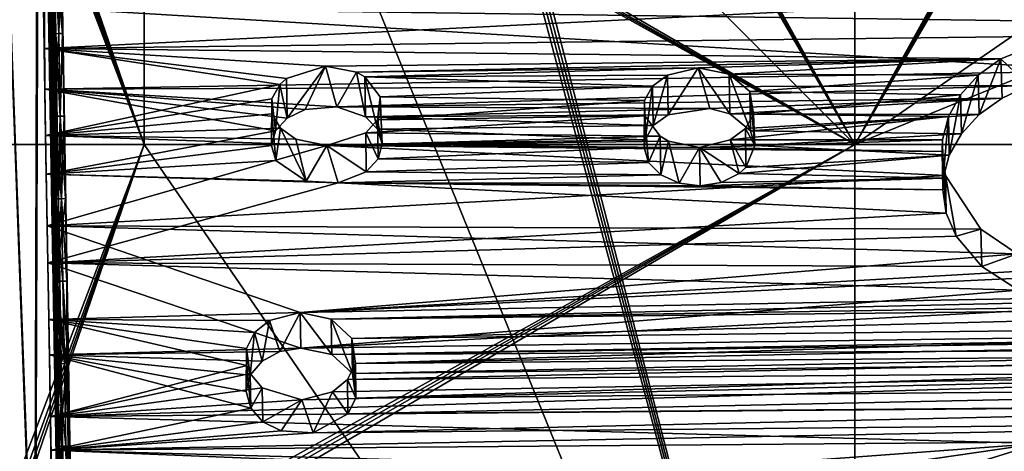
# Model space of a CAD drawing. Units: inches. Extents: x -74 to 81, y -64 to 114.
# Drawn here: x -11 to 0, y -14 to -10 of the extents above; entities that cross this region are included whole.
import ezdxf

# ---------------------------------------------------------------- set-up
doc = ezdxf.new("R2010")
doc.units = ezdxf.units.IN
doc.header["$MEASUREMENT"] = 0
doc.layers.get('0').update_dxf_attribs({"true_color": 0x5890e1})

msp = doc.modelspace()

# ---------------------------------------------------------------- linework, layer by layer
for points in [[(-2.075, -10.834, 35.219), (-7.412, -1.219, 35.219), (-2.075, -0.008, 35.219)], [(-2.075, -0.086, 35.613), (-7.412, -1.219, 35.613), (-2.075, -21.858, 35.613)], [(-2.075, -0.008, 35.219), (3.26, -1.189, 35.219), (-2.075, -10.834, 35.219)], [(-2.075, -21.858, 35.613), (3.26, -1.189, 35.613), (-2.075, -0.086, 35.613)], [(-7.451, -1.303, 35.219), (-7.412, -1.219, 35.219), (-2.075, -10.834, 35.219)], [(-7.412, -1.219, 35.613), (-7.451, -1.303, 35.613), (-2.075, -21.858, 35.613)], [(-2.075, -10.834, 35.219), (3.26, -1.189, 35.219), (3.283, -1.277, 35.219)], [(-2.075, -21.858, 35.613), (3.283, -1.277, 35.613), (3.26, -1.189, 35.613)], [(-2.075, -21.858, 35.613), (-7.556, -1.363, 35.613), (-9.654, -3.256, 35.613)], [(-7.498, -1.342, 35.219), (-2.075, -10.834, 35.219), (-7.587, -1.366, 35.219)], [(-2.075, -21.858, 35.613), (-7.498, -1.342, 35.613), (-7.556, -1.363, 35.613)], [(-2.075, -10.834, 35.219), (-7.498, -1.342, 35.219), (-7.451, -1.303, 35.219)], [(-2.075, -21.858, 35.613), (-7.451, -1.303, 35.613), (-7.498, -1.342, 35.613)], [(-2.075, -10.834, 35.219), (3.283, -1.277, 35.219), (3.323, -1.324, 35.219)], [(-2.075, -21.858, 35.613), (3.323, -1.324, 35.613), (3.283, -1.277, 35.613)], [(3.376, -1.355, 35.219), (-2.075, -10.834, 35.219), (3.323, -1.324, 35.219)], [(3.376, -1.355, 35.613), (3.323, -1.324, 35.613), (-2.075, -21.858, 35.613)], [(-2.075, -21.858, 35.613), (3.468, -1.363, 35.613), (3.376, -1.355, 35.613)], [(3.376, -1.355, 35.219), (3.468, -1.363, 35.219), (-2.075, -10.834, 35.219)], [(8.949, -10.834, 35.613), (3.468, -1.363, 35.613), (-2.075, -21.858, 35.613)], [(-2.075, -10.834, 35.219), (3.468, -1.363, 35.219), (8.949, -3.256, 35.219)], [(-2.075, -10.834, 35.219), (-9.654, -3.256, 35.219), (-7.587, -1.366, 35.219)], [(-10.864, -31.309, 33.59), (-11.564, -2.112, 33.59), (-11.36, -1.936, 33.59)], [(-10.864, -31.309, 35.086), (-11.564, -2.112, 35.165), (-11.36, -1.936, 35.165)], [(-11.36, -1.936, 35.165), (-10.864, -31.309, 35.086), (-10.304, -30.73, 35.084)], [(-11.36, -1.936, 33.59), (-10.864, -31.309, 33.59), (-10.78, -2.497, 33.67)], [(-10.289, -30.714, 33.593), (-11.36, -1.936, 33.59), (-10.796, -2.482, 33.59)], [(-10.796, -2.482, 35.086), (-11.36, -1.936, 35.165), (-10.304, -30.73, 35.084)], [(-11.36, -1.936, 35.165), (-10.864, -31.309, 35.086), (-10.765, -2.512, 35.162)], [(-10.289, -30.714, 33.593), (-10.864, -31.309, 33.59), (-11.36, -1.936, 33.59)], [(-11.074, -31.141, 35.086), (-10.864, -31.309, 35.086), (-11.36, -1.936, 35.165)], [(-11.074, -31.141, 33.59), (-10.864, -31.309, 33.59), (-11.36, -1.936, 33.59)], [(-11.074, -31.141, 35.086), (-11.564, -2.112, 35.165), (-10.864, -31.309, 35.086)], [(-11.074, -31.141, 33.59), (-11.564, -2.112, 33.59), (-10.864, -31.309, 33.59)], [(-10.78, -2.497, 33.67), (-10.864, -31.309, 33.59), (-10.319, -30.745, 33.669)], [(-10.765, -2.512, 35.162), (-10.864, -31.309, 35.086), (-10.319, -30.745, 35.165)], [(-10.551, -15.806, 35.083), (-10.536, -16.685, 35.083), (-10.796, -2.482, 35.086)], [(-10.289, -30.714, 33.593), (-10.796, -2.482, 33.59), (-10.441, -21.078, 33.595)], [(-10.454, -21.518, 35.083), (-10.796, -2.482, 35.086), (-10.304, -30.73, 35.084)], [(-10.655, -9.655, 35.083), (-10.64, -10.533, 35.083), (-10.796, -2.482, 35.086)], [(-10.634, -9.654, 33.595), (-10.619, -10.533, 33.595), (-10.796, -2.482, 33.59)], [(-10.53, -15.806, 33.595), (-10.796, -2.482, 33.59), (-10.545, -14.927, 33.595)], [(-10.603, -12.73, 35.083), (-10.58, -14.049, 35.083), (-10.796, -2.482, 35.086)], [(-10.796, -2.482, 35.086), (-10.462, -21.079, 35.083), (-10.476, -20.2, 35.083)], [(-10.501, -17.563, 33.595), (-10.486, -18.442, 33.595), (-10.796, -2.482, 33.59)], [(-10.796, -2.482, 35.086), (-10.506, -18.442, 35.083), (-10.521, -17.564, 35.083)], [(-10.441, -21.078, 33.595), (-10.796, -2.482, 33.59), (-10.456, -20.199, 33.595)], [(-10.58, -14.049, 35.083), (-10.573, -14.488, 35.083), (-10.796, -2.482, 35.086)], [(-10.796, -2.482, 33.59), (-10.59, -12.291, 33.595), (-10.575, -13.169, 33.595)], [(-10.796, -2.482, 35.086), (-10.491, -19.321, 35.083), (-10.506, -18.442, 35.083)], [(-10.566, -14.927, 35.083), (-10.551, -15.806, 35.083), (-10.796, -2.482, 35.086)], [(-10.625, -11.412, 35.083), (-10.61, -12.291, 35.083), (-10.796, -2.482, 35.086)], [(-10.515, -16.684, 33.595), (-10.796, -2.482, 33.59), (-10.53, -15.806, 33.595)], [(-10.796, -2.482, 33.59), (-10.619, -10.533, 33.595), (-10.604, -11.412, 33.595)], [(-10.796, -2.482, 33.59), (-10.486, -18.442, 33.595), (-10.471, -19.321, 33.595)], [(-10.462, -21.079, 35.083), (-10.796, -2.482, 35.086), (-10.454, -21.518, 35.083)], [(-10.575, -13.169, 33.595), (-10.56, -14.048, 33.595), (-10.796, -2.482, 33.59)], [(-10.796, -2.482, 35.086), (-10.476, -20.2, 35.083), (-10.491, -19.321, 35.083)], [(-10.64, -10.533, 35.083), (-10.625, -11.412, 35.083), (-10.796, -2.482, 35.086)], [(-10.669, -8.776, 35.083), (-10.655, -9.655, 35.083), (-10.796, -2.482, 35.086)], [(-10.796, -2.482, 35.086), (-10.521, -17.564, 35.083), (-10.536, -16.685, 35.083)], [(-10.796, -2.482, 33.59), (-10.649, -8.776, 33.595), (-10.634, -9.654, 33.595)], [(-10.604, -11.412, 33.595), (-10.59, -12.291, 33.595), (-10.796, -2.482, 33.59)], [(-10.796, -2.482, 33.59), (-10.56, -14.048, 33.595), (-10.545, -14.927, 33.595)], [(-10.796, -2.482, 33.59), (-10.515, -16.684, 33.595), (-10.501, -17.563, 33.595)], [(-10.471, -19.321, 33.595), (-10.456, -20.199, 33.595), (-10.796, -2.482, 33.59)], [(-10.573, -14.488, 35.083), (-10.566, -14.927, 35.083), (-10.796, -2.482, 35.086)], [(-10.61, -12.291, 35.083), (-10.603, -12.73, 35.083), (-10.796, -2.482, 35.086)], [(-10.78, -2.497, 33.67), (-10.319, -30.745, 33.669), (-10.617, -11.852, 33.671)], [(-10.78, -2.497, 33.67), (-10.647, -10.094, 33.671), (-10.662, -9.215, 33.671)], [(-10.647, -10.094, 33.671), (-10.78, -2.497, 33.67), (-10.617, -11.852, 33.671)], [(-10.765, -2.512, 35.162), (-10.319, -30.745, 35.165), (-10.59, -12.291, 35.159)], [(-10.765, -2.512, 35.162), (-10.619, -10.533, 35.159), (-10.664, -7.897, 35.159)], [(-10.59, -12.291, 35.159), (-10.619, -10.533, 35.159), (-10.765, -2.512, 35.162)], [(-10.716, -2.559, 33.747), (-10.242, -30.665, 33.74), (-10.716, -2.559, 35.007)], [(-10.716, -2.559, 35.007), (-10.532, -13.608, 35.027), (-10.569, -11.411, 35.027)], [(-10.242, -30.665, 33.74), (-10.716, -2.559, 33.747), (-10.45, -18.441, 33.727)], [(-10.532, -13.608, 35.027), (-10.716, -2.559, 35.007), (-10.242, -30.665, 35.015)], [(-10.569, -11.411, 35.027), (-10.584, -10.533, 35.027), (-10.716, -2.559, 35.007)], [(-10.45, -18.441, 33.727), (-10.716, -2.559, 33.747), (-10.473, -17.123, 33.727)], [(-10.716, -2.559, 35.007), (-10.242, -30.665, 33.74), (-10.242, -30.665, 35.015)], [(-10.547, -12.729, 33.727), (-10.532, -13.608, 33.727), (-10.716, -2.559, 33.747)], [(-10.502, -15.366, 33.727), (-10.488, -16.244, 33.727), (-10.716, -2.559, 33.747)], [(-10.584, -10.533, 33.727), (-10.577, -10.972, 33.727), (-10.716, -2.559, 33.747)], [(-10.716, -2.559, 35.007), (-10.584, -10.533, 35.027), (-10.614, -8.775, 35.027)], [(-10.532, -13.608, 33.727), (-10.517, -14.487, 33.727), (-10.716, -2.559, 33.747)], [(-10.606, -9.214, 33.727), (-10.584, -10.533, 33.727), (-10.716, -2.559, 33.747)], [(-10.562, -11.851, 33.727), (-10.547, -12.729, 33.727), (-10.716, -2.559, 33.747)], [(-10.517, -14.487, 33.727), (-10.502, -15.366, 33.727), (-10.716, -2.559, 33.747)], [(-10.488, -16.244, 33.727), (-10.473, -17.123, 33.727), (-10.716, -2.559, 33.747)], [(-10.577, -10.972, 33.727), (-10.562, -11.851, 33.727), (-10.716, -2.559, 33.747)], [(-10.637, -2.636, 35.023), (-10.167, -30.588, 35.038), (-10.637, -2.636, 33.732)], [(-10.637, -2.636, 35.023), (-10.449, -14.046, 35.048), (-10.434, -14.925, 35.048)], [(-10.637, -2.636, 35.023), (-10.389, -17.561, 35.048), (-10.374, -18.44, 35.048)], [(-10.434, -14.925, 33.706), (-10.637, -2.636, 33.732), (-10.164, -30.585, 33.747)], [(-10.167, -30.588, 35.038), (-10.637, -2.636, 35.023), (-10.345, -20.198, 35.048)], [(-10.637, -2.636, 35.023), (-10.508, -10.531, 35.048), (-10.493, -11.41, 35.048)], [(-10.637, -2.636, 33.732), (-10.523, -9.653, 33.706), (-10.538, -8.774, 33.706)], [(-10.637, -2.636, 33.732), (-10.167, -30.588, 35.038), (-10.164, -30.585, 33.747)], [(-10.434, -14.925, 33.706), (-10.449, -14.046, 33.706), (-10.637, -2.636, 33.732)], [(-10.463, -13.168, 33.706), (-10.478, -12.289, 33.706), (-10.637, -2.636, 33.732)], [(-10.637, -2.636, 35.023), (-10.478, -12.289, 35.048), (-10.463, -13.168, 35.048)], [(-10.637, -2.636, 35.023), (-10.538, -8.774, 35.048), (-10.523, -9.653, 35.048)], [(-10.345, -20.198, 35.048), (-10.637, -2.636, 35.023), (-10.36, -19.319, 35.048)], [(-10.478, -12.289, 33.706), (-10.493, -11.41, 33.706), (-10.637, -2.636, 33.732)], [(-10.637, -2.636, 35.023), (-10.419, -15.804, 35.048), (-10.404, -16.683, 35.048)], [(-10.637, -2.636, 33.732), (-10.508, -10.531, 33.706), (-10.523, -9.653, 33.706)], [(-10.36, -19.319, 35.048), (-10.637, -2.636, 35.023), (-10.374, -18.44, 35.048)], [(-10.493, -11.41, 35.048), (-10.478, -12.289, 35.048), (-10.637, -2.636, 35.023)], [(-10.419, -15.804, 35.048), (-10.637, -2.636, 35.023), (-10.434, -14.925, 35.048)], [(-10.523, -9.653, 35.048), (-10.508, -10.531, 35.048), (-10.637, -2.636, 35.023)], [(-10.637, -2.636, 33.732), (-10.493, -11.41, 33.706), (-10.508, -10.531, 33.706)], [(-10.404, -16.683, 35.048), (-10.389, -17.561, 35.048), (-10.637, -2.636, 35.023)], [(-10.463, -13.168, 35.048), (-10.449, -14.046, 35.048), (-10.637, -2.636, 35.023)], [(-10.449, -14.046, 33.706), (-10.463, -13.168, 33.706), (-10.637, -2.636, 33.732)], [(-9.654, -3.256, 35.613), (-11.546, -5.353, 35.613), (-9.654, -10.834, 35.613)], [(-2.075, -10.834, 35.219), (-11.546, -5.353, 35.219), (-9.654, -3.256, 35.219)], [(-9.654, -3.256, 35.613), (-9.654, -10.834, 35.613), (-2.075, -21.858, 35.613)], [(16.527, -3.256, 35.219), (-2.075, -10.834, 35.219), (8.949, -3.256, 35.219)], [(16.527, -10.834, 35.219), (-2.075, -10.834, 35.219), (16.527, -3.256, 35.219)], [(-2.075, -10.834, 35.219), (-11.585, -5.436, 35.219), (-11.546, -5.353, 35.219)], [(-11.546, -5.353, 35.613), (-11.585, -5.436, 35.613), (-9.654, -10.834, 35.613)], [(-2.075, -10.834, 35.219), (-11.632, -5.476, 35.219), (-11.585, -5.436, 35.219)], [(-9.654, -10.834, 35.613), (-11.585, -5.436, 35.613), (-11.632, -5.476, 35.613)], [(-12.902, -10.834, 35.219), (-11.721, -5.5, 35.219), (-2.075, -10.834, 35.219)], [(-9.654, -10.834, 35.613), (-11.69, -5.497, 35.613), (-12.823, -10.834, 35.613)], [(-2.075, -10.834, 35.219), (-11.721, -5.5, 35.219), (-11.632, -5.476, 35.219)], [(-11.632, -5.476, 35.613), (-11.69, -5.497, 35.613), (-9.654, -10.834, 35.613)], [(-10.664, -7.897, 35.159), (-10.619, -10.533, 35.159), (-10.564, -9.653, 35.118)], [(-10.578, -8.774, 35.118), (-10.664, -7.897, 35.159), (-10.564, -9.653, 35.118)], [(-10.721, -8.9, 99.428), (-10.719, -9.813, 100.442), (17.726, -8.405, 99.411)], [(17.726, -8.405, 99.411), (-10.719, -9.813, 100.442), (0.09, -9.681, 100.495)], [(-10.726, -9.376, 99.075), (17.753, -8.754, 99.138), (17.784, -9.762, 100.038)], [(-10.669, -8.776, 35.083), (-10.619, -9.654, 35.063), (-10.655, -9.655, 35.083)], [(-10.669, -8.776, 35.083), (-10.627, -9.215, 35.063), (-10.619, -9.654, 35.063)], [(-10.649, -8.776, 33.595), (-10.611, -8.775, 33.611), (-10.596, -9.654, 33.611)], [(-10.634, -9.654, 33.595), (-10.649, -8.776, 33.595), (-10.596, -9.654, 33.611)], [(-10.614, -8.775, 35.027), (-10.619, -9.654, 35.063), (-10.627, -9.215, 35.063)], [(-10.614, -8.775, 35.027), (-10.584, -10.533, 35.027), (-10.619, -9.654, 35.063)], [(-10.523, -9.653, 33.706), (-10.611, -8.775, 33.611), (-10.538, -8.774, 33.706)], [(-10.611, -8.775, 33.611), (-10.523, -9.653, 33.706), (-10.596, -9.654, 33.611)], [(-10.578, -8.774, 35.118), (-10.564, -9.653, 35.118), (-10.538, -8.774, 35.048)], [(-10.564, -9.653, 35.118), (-10.523, -9.653, 35.048), (-10.538, -8.774, 35.048)], [(-10.721, -8.9, 99.428), (-10.726, -9.376, 99.075), (-10.712, -10.243, 100.038)], [(-10.721, -8.9, 99.428), (-10.712, -10.243, 100.038), (-10.719, -9.813, 100.442)], [(-10.662, -9.215, 33.671), (-10.647, -10.094, 33.671), (-10.627, -9.215, 33.692)], [(-10.647, -10.094, 33.671), (-10.619, -9.654, 33.692), (-10.627, -9.215, 33.692)], [(-10.606, -9.214, 33.727), (-10.627, -9.215, 33.692), (-10.619, -9.654, 33.692)], [(-10.606, -9.214, 33.727), (-10.619, -9.654, 33.692), (-10.612, -10.094, 33.692)], [(-10.606, -9.214, 33.727), (-10.612, -10.094, 33.692), (-10.584, -10.533, 33.727)], [(0.613, -10.049, 100.034), (-10.712, -10.243, 100.038), (-10.726, -9.376, 99.075)], [(0.613, -10.049, 100.034), (-10.726, -9.376, 99.075), (17.784, -9.762, 100.038)], [(-10.655, -9.655, 35.083), (-10.619, -9.654, 35.063), (-10.612, -10.094, 35.063)], [(-10.655, -9.655, 35.083), (-10.604, -10.533, 35.063), (-10.64, -10.533, 35.083)], [(-10.655, -9.655, 35.083), (-10.612, -10.094, 35.063), (-10.604, -10.533, 35.063)], [(-10.647, -10.094, 33.671), (-10.612, -10.094, 33.692), (-10.619, -9.654, 33.692)], [(-10.596, -9.654, 33.611), (-10.619, -10.533, 33.595), (-10.634, -9.654, 33.595)], [(-10.549, -10.532, 35.118), (-10.564, -9.653, 35.118), (-10.619, -10.533, 35.159)], [(-10.619, -10.533, 33.595), (-10.596, -9.654, 33.611), (-10.549, -10.532, 33.636)], [(-10.584, -10.533, 35.027), (-10.612, -10.094, 35.063), (-10.619, -9.654, 35.063)], [(-10.523, -9.653, 33.706), (-10.549, -10.532, 33.636), (-10.596, -9.654, 33.611)], [(-10.549, -10.532, 35.118), (-10.523, -9.653, 35.048), (-10.564, -9.653, 35.118)], [(-10.508, -10.531, 33.706), (-10.549, -10.532, 33.636), (-10.523, -9.653, 33.706)], [(-10.508, -10.531, 35.048), (-10.523, -9.653, 35.048), (-10.549, -10.532, 35.118)], [(-0.516, -9.92, 100.735), (0.09, -9.681, 100.495), (-10.719, -9.813, 100.442)], [(0.09, -9.681, 100.495), (-0.516, -9.92, 100.735), (-0.217, -10.205, 100.184)], [(-7.72, -10.001, 100.693), (-0.516, -9.92, 100.735), (-10.719, -9.813, 100.442)], [(-10.704, -10.737, 101.386), (-8.208, -10.194, 100.884), (-10.719, -9.813, 100.442)], [(-7.72, -10.001, 100.693), (-10.719, -9.813, 100.442), (-8.136, -10.13, 100.819)], [(-10.712, -10.243, 100.038), (-10.704, -10.737, 101.386), (-10.719, -9.813, 100.442)], [(-8.208, -10.194, 100.884), (-8.136, -10.13, 100.819), (-10.719, -9.813, 100.442)], [(-7.72, -10.001, 100.693), (-7.389, -10.065, 100.765), (-0.516, -9.92, 100.735)], [(-7.389, -10.065, 100.765), (-3.744, -10.019, 100.782), (-0.516, -9.92, 100.735)], [(-3.414, -10.084, 100.854), (-0.516, -9.92, 100.735), (-3.744, -10.019, 100.782)], [(-3.414, -10.084, 100.854), (-0.758, -10.097, 100.913), (-0.516, -9.92, 100.735)], [(-0.758, -10.097, 100.913), (-0.747, -10.515, 100.496), (-0.516, -9.92, 100.735)], [(-0.516, -9.92, 100.735), (-0.747, -10.515, 100.496), (-0.504, -10.342, 100.322)], [(-0.504, -10.342, 100.322), (-0.217, -10.205, 100.184), (-0.516, -9.92, 100.735)], [(-10.712, -10.243, 100.038), (0.613, -10.049, 100.034), (-0.217, -10.205, 100.184)], [(-8.127, -10.552, 100.406), (-7.72, -10.001, 100.693), (-8.136, -10.13, 100.819)], [(-7.937, -10.461, 100.315), (-7.72, -10.001, 100.693), (-8.127, -10.552, 100.406)], [(-7.597, -10.432, 100.292), (-7.72, -10.001, 100.693), (-7.937, -10.461, 100.315)], [(-7.597, -10.432, 100.292), (-7.389, -10.065, 100.765), (-7.72, -10.001, 100.693)], [(-7.293, -10.538, 100.407), (-7.389, -10.065, 100.765), (-7.597, -10.432, 100.292)], [(-3.744, -10.019, 100.782), (-7.389, -10.065, 100.765), (-7.299, -10.115, 100.819)], [(-7.293, -10.538, 100.407), (-7.299, -10.115, 100.819), (-7.389, -10.065, 100.765)], [(-3.744, -10.019, 100.782), (-7.299, -10.115, 100.819), (-4.072, -10.095, 100.854)], [(-4.063, -10.517, 100.441), (-3.744, -10.019, 100.782), (-4.072, -10.095, 100.854)], [(-3.621, -10.45, 100.379), (-3.744, -10.019, 100.782), (-4.063, -10.517, 100.441)], [(-3.408, -10.507, 100.442), (-3.414, -10.084, 100.854), (-3.744, -10.019, 100.782)], [(-3.408, -10.507, 100.442), (-3.744, -10.019, 100.782), (-3.621, -10.45, 100.379)], [(-10.612, -10.094, 33.692), (-10.647, -10.094, 33.671), (-10.604, -10.533, 33.692)], [(-10.597, -10.972, 33.692), (-10.647, -10.094, 33.671), (-10.617, -11.852, 33.671)], [(-10.597, -10.972, 33.692), (-10.604, -10.533, 33.692), (-10.647, -10.094, 33.671)], [(-10.584, -10.533, 33.727), (-10.612, -10.094, 33.692), (-10.604, -10.533, 33.692)], [(-10.612, -10.094, 35.063), (-10.584, -10.533, 35.027), (-10.604, -10.533, 35.063)], [(-8.127, -10.552, 100.406), (-8.136, -10.13, 100.819), (-8.208, -10.194, 100.884)], [(-7.299, -10.115, 100.819), (-4.233, -10.214, 100.972), (-4.072, -10.095, 100.854)], [(-7.163, -10.669, 100.543), (-7.135, -10.326, 101.037), (-7.299, -10.115, 100.819)], [(-7.135, -10.326, 101.037), (-4.233, -10.214, 100.972), (-7.299, -10.115, 100.819)], [(-7.163, -10.669, 100.543), (-7.299, -10.115, 100.819), (-7.293, -10.538, 100.407)], [(-4.224, -10.633, 100.556), (-4.072, -10.095, 100.854), (-4.233, -10.214, 100.972)], [(-4.063, -10.517, 100.441), (-4.072, -10.095, 100.854), (-4.224, -10.633, 100.556)], [(-3.187, -10.687, 100.629), (-3.414, -10.084, 100.854), (-3.408, -10.507, 100.442)], [(-3.187, -10.687, 100.629), (-3.194, -10.268, 101.045), (-3.414, -10.084, 100.854)], [(-0.758, -10.097, 100.913), (-3.414, -10.084, 100.854), (-3.194, -10.268, 101.045)], [(-0.758, -10.097, 100.913), (-3.194, -10.268, 101.045), (-0.947, -10.305, 101.121)], [(-0.758, -10.097, 100.913), (-0.947, -10.305, 101.121), (-0.937, -10.72, 100.7)], [(-0.747, -10.515, 100.496), (-0.758, -10.097, 100.913), (-0.937, -10.72, 100.7)], [(-7.597, -10.432, 100.292), (-10.712, -10.243, 100.038), (-0.217, -10.205, 100.184)], [(-8.253, -10.687, 100.542), (-10.712, -10.243, 100.038), (-8.127, -10.552, 100.406)], [(-10.697, -11.15, 100.964), (-10.712, -10.243, 100.038), (-8.253, -10.687, 100.542)], [(-10.697, -11.15, 100.964), (-10.704, -10.737, 101.386), (-10.712, -10.243, 100.038)], [(-7.937, -10.461, 100.315), (-10.712, -10.243, 100.038), (-7.597, -10.432, 100.292)], [(-8.127, -10.552, 100.406), (-10.712, -10.243, 100.038), (-7.937, -10.461, 100.315)], [(-10.704, -10.737, 101.386), (-8.293, -10.346, 101.037), (-8.208, -10.194, 100.884)], [(-8.253, -10.687, 100.542), (-8.208, -10.194, 100.884), (-8.293, -10.346, 101.037)], [(-8.127, -10.552, 100.406), (-8.208, -10.194, 100.884), (-8.253, -10.687, 100.542)], [(-7.597, -10.432, 100.292), (-0.217, -10.205, 100.184), (-0.504, -10.342, 100.322)], [(-4.318, -10.366, 101.125), (-4.233, -10.214, 100.972), (-7.135, -10.326, 101.037)], [(-4.31, -10.783, 100.707), (-4.233, -10.214, 100.972), (-4.318, -10.366, 101.125)], [(-4.224, -10.633, 100.556), (-4.233, -10.214, 100.972), (-4.31, -10.783, 100.707)], [(-3.156, -10.51, 101.288), (-0.947, -10.305, 101.121), (-3.194, -10.268, 101.045)], [(-3.194, -10.268, 101.045), (-3.14, -10.845, 100.788), (-3.156, -10.51, 101.288)], [(-3.194, -10.268, 101.045), (-3.187, -10.687, 100.629), (-3.14, -10.845, 100.788)], [(-10.704, -10.737, 101.386), (-8.29, -10.509, 101.201), (-8.293, -10.346, 101.037)], [(-8.296, -10.846, 100.702), (-8.253, -10.687, 100.542), (-8.293, -10.346, 101.037)], [(-8.293, -10.346, 101.037), (-8.29, -10.509, 101.201), (-8.296, -10.846, 100.702)], [(-0.504, -10.342, 100.322), (-3.621, -10.45, 100.379), (-7.597, -10.432, 100.292)], [(-4.318, -10.366, 101.125), (-7.135, -10.326, 101.037), (-7.164, -10.57, 101.28)], [(-7.115, -10.826, 100.703), (-7.164, -10.57, 101.28), (-7.135, -10.326, 101.037)], [(-7.164, -10.57, 101.28), (-4.315, -10.53, 101.288), (-4.318, -10.366, 101.125)], [(-7.135, -10.326, 101.037), (-7.163, -10.669, 100.543), (-7.115, -10.826, 100.703)], [(-4.321, -10.865, 100.788), (-4.31, -10.783, 100.707), (-4.318, -10.366, 101.125)], [(-4.318, -10.366, 101.125), (-4.315, -10.53, 101.288), (-4.321, -10.865, 100.788)], [(-3.408, -10.507, 100.442), (-3.621, -10.45, 100.379), (-0.504, -10.342, 100.322)], [(-3.408, -10.507, 100.442), (-0.504, -10.342, 100.322), (-0.747, -10.515, 100.496)], [(-0.947, -10.305, 101.121), (-3.156, -10.51, 101.288), (-1.075, -10.536, 101.348)], [(-0.947, -10.305, 101.121), (-1.075, -10.536, 101.348), (-1.067, -10.948, 100.925)], [(-0.937, -10.72, 100.7), (-0.947, -10.305, 101.121), (-1.067, -10.948, 100.925)], [(-7.597, -10.432, 100.292), (-3.621, -10.45, 100.379), (-7.293, -10.538, 100.407)], [(-7.293, -10.538, 100.407), (-3.621, -10.45, 100.379), (-4.063, -10.517, 100.441)], [(-10.704, -10.737, 101.386), (-8.2, -10.661, 101.352), (-8.29, -10.509, 101.201)], [(-10.64, -10.533, 35.083), (-10.604, -10.533, 35.063), (-10.597, -10.972, 35.063)], [(-10.64, -10.533, 35.083), (-10.59, -11.412, 35.063), (-10.625, -11.412, 35.083)], [(-10.64, -10.533, 35.083), (-10.597, -10.972, 35.063), (-10.59, -11.412, 35.063)], [(-10.534, -11.411, 33.636), (-10.619, -10.533, 33.595), (-10.549, -10.532, 33.636)], [(-10.619, -10.533, 35.159), (-10.59, -12.291, 35.159), (-10.549, -10.532, 35.118)], [(-10.619, -10.533, 33.595), (-10.534, -11.411, 33.636), (-10.604, -11.412, 33.595)], [(-10.604, -10.533, 35.063), (-10.584, -10.533, 35.027), (-10.569, -11.411, 35.027)], [(-10.597, -10.972, 35.063), (-10.604, -10.533, 35.063), (-10.569, -11.411, 35.027)], [(-10.584, -10.533, 33.727), (-10.604, -10.533, 33.692), (-10.597, -10.972, 33.692)], [(-10.584, -10.533, 33.727), (-10.597, -10.972, 33.692), (-10.577, -10.972, 33.727)], [(-10.59, -12.291, 35.159), (-10.567, -11.411, 35.144), (-10.549, -10.532, 35.118)], [(-10.549, -10.532, 35.118), (-10.567, -11.411, 35.144), (-10.534, -11.411, 35.118)], [(-10.549, -10.532, 35.118), (-10.534, -11.411, 35.118), (-10.508, -10.531, 35.048)], [(-10.508, -10.531, 33.706), (-10.493, -11.41, 33.706), (-10.549, -10.532, 33.636)], [(-10.534, -11.411, 33.636), (-10.549, -10.532, 33.636), (-10.493, -11.41, 33.706)], [(-10.508, -10.531, 35.048), (-10.534, -11.411, 35.118), (-10.493, -11.41, 35.048)], [(-8.296, -10.846, 100.702), (-8.29, -10.509, 101.201), (-8.248, -11.004, 100.861)], [(-8.248, -11.004, 100.861), (-8.29, -10.509, 101.201), (-8.2, -10.661, 101.352)], [(-4.063, -10.517, 100.441), (-4.224, -10.633, 100.556), (-7.293, -10.538, 100.407)], [(-7.293, -10.538, 100.407), (-4.224, -10.633, 100.556), (-7.163, -10.669, 100.543)], [(-7.289, -10.71, 101.415), (-4.15, -10.745, 101.502), (-4.315, -10.53, 101.288)], [(-7.289, -10.71, 101.415), (-4.315, -10.53, 101.288), (-7.164, -10.57, 101.28)], [(-7.158, -10.986, 100.861), (-7.289, -10.71, 101.415), (-7.164, -10.57, 101.28)], [(-7.158, -10.986, 100.861), (-7.164, -10.57, 101.28), (-7.115, -10.826, 100.703)], [(-4.321, -10.865, 100.788), (-4.315, -10.53, 101.288), (-4.273, -11.024, 100.946)], [(-4.273, -11.024, 100.946), (-4.315, -10.53, 101.288), (-4.15, -10.745, 101.502)], [(-0.747, -10.515, 100.496), (-3.187, -10.687, 100.629), (-3.408, -10.507, 100.442)], [(-1.075, -10.536, 101.348), (-3.402, -10.786, 101.553), (-1.138, -10.784, 101.588)], [(-3.241, -10.665, 101.438), (-3.402, -10.786, 101.553), (-1.075, -10.536, 101.348)], [(-1.075, -10.536, 101.348), (-3.156, -10.51, 101.288), (-3.241, -10.665, 101.438)], [(-3.14, -10.845, 100.788), (-3.241, -10.665, 101.438), (-3.156, -10.51, 101.288)], [(-3.187, -10.687, 100.629), (-0.747, -10.515, 100.496), (-0.937, -10.72, 100.7)], [(-1.075, -10.536, 101.348), (-1.138, -10.784, 101.588), (-1.131, -11.192, 101.162)], [(-1.067, -10.948, 100.925), (-1.075, -10.536, 101.348), (-1.131, -11.192, 101.162)], [(-10.704, -10.737, 101.386), (-8.035, -10.776, 101.468), (-8.2, -10.661, 101.352)], [(-10.697, -11.15, 100.964), (-8.253, -10.687, 100.542), (-8.296, -10.846, 100.702)], [(-8.248, -11.004, 100.861), (-8.2, -10.661, 101.352), (-7.924, -11.225, 101.083)], [(-7.924, -11.225, 101.083), (-8.2, -10.661, 101.352), (-8.035, -10.776, 101.468)], [(-7.284, -11.124, 100.995), (-7.705, -10.843, 101.538), (-7.289, -10.71, 101.415)], [(-7.705, -10.843, 101.538), (-4.15, -10.745, 101.502), (-7.289, -10.71, 101.415)], [(-7.284, -11.124, 100.995), (-7.289, -10.71, 101.415), (-7.158, -10.986, 100.861)], [(-7.163, -10.669, 100.543), (-4.224, -10.633, 100.556), (-4.31, -10.783, 100.707)], [(-7.163, -10.669, 100.543), (-4.31, -10.783, 100.707), (-7.115, -10.826, 100.703)], [(-3.236, -11.079, 101.017), (-3.402, -10.786, 101.553), (-3.241, -10.665, 101.438)], [(-3.236, -11.079, 101.017), (-3.241, -10.665, 101.438), (-3.14, -10.845, 100.788)], [(-0.937, -10.72, 100.7), (-3.14, -10.845, 100.788), (-3.187, -10.687, 100.629)], [(-10.704, -10.737, 101.386), (-10.687, -11.699, 102.29), (-7.705, -10.843, 101.538)], [(-10.697, -11.15, 100.964), (-10.687, -11.699, 102.29), (-10.704, -10.737, 101.386)], [(-10.704, -10.737, 101.386), (-7.705, -10.843, 101.538), (-8.035, -10.776, 101.468)], [(-7.924, -11.225, 101.083), (-8.035, -10.776, 101.468), (-7.705, -10.843, 101.538)], [(-7.705, -10.843, 101.538), (-4.06, -10.797, 101.554), (-4.15, -10.745, 101.502)], [(-3.73, -10.865, 101.624), (-4.06, -10.797, 101.554), (-7.705, -10.843, 101.538)], [(-7.115, -10.826, 100.703), (-4.31, -10.783, 100.707), (-4.321, -10.865, 100.788)], [(-4.273, -11.024, 100.946), (-4.15, -10.745, 101.502), (-4.142, -11.157, 101.079)], [(-4.142, -11.157, 101.079), (-4.15, -10.745, 101.502), (-4.06, -10.797, 101.554)], [(-4.142, -11.157, 101.079), (-4.06, -10.797, 101.554), (-3.949, -11.245, 101.167)], [(-3.949, -11.245, 101.167), (-4.06, -10.797, 101.554), (-3.73, -10.865, 101.624)], [(-1.138, -10.784, 101.588), (-3.402, -10.786, 101.553), (-3.73, -10.865, 101.624)], [(-1.138, -10.784, 101.588), (-3.73, -10.865, 101.624), (-1.144, -10.91, 101.709)], [(-3.309, -11.144, 101.079), (-3.73, -10.865, 101.624), (-3.402, -10.786, 101.553)], [(-3.309, -11.144, 101.079), (-3.402, -10.786, 101.553), (-3.236, -11.079, 101.017)], [(-3.14, -10.845, 100.788), (-0.937, -10.72, 100.7), (-1.067, -10.948, 100.925)], [(-1.138, -10.784, 101.588), (-1.144, -10.91, 101.709), (-1.137, -11.317, 101.281)], [(-1.131, -11.192, 101.162), (-1.138, -10.784, 101.588), (-1.137, -11.317, 101.281)], [(-2.075, -10.834, 35.219), (-11.69, -16.172, 35.219), (-12.902, -10.834, 35.219)], [(-12.823, -10.834, 35.613), (-11.69, -16.172, 35.613), (-9.654, -10.834, 35.613)], [(-11.607, -16.21, 35.219), (-11.69, -16.172, 35.219), (-2.075, -10.834, 35.219)], [(-11.69, -16.172, 35.613), (-11.607, -16.21, 35.613), (-9.654, -10.834, 35.613)], [(-9.654, -10.834, 35.613), (-11.607, -16.21, 35.613), (-11.567, -16.258, 35.613)], [(-2.075, -10.834, 35.219), (-11.567, -16.258, 35.219), (-11.607, -16.21, 35.219)], [(-11.543, -16.346, 35.613), (-9.654, -10.834, 35.613), (-11.567, -16.258, 35.613)], [(-2.075, -10.834, 35.219), (-11.543, -16.346, 35.219), (-11.567, -16.258, 35.219)], [(-2.075, -21.858, 35.219), (-11.543, -16.346, 35.219), (-2.075, -10.834, 35.219)], [(-9.654, -10.834, 35.613), (-11.543, -16.346, 35.613), (-2.075, -21.858, 35.613)], [(-10.697, -11.15, 100.964), (-8.296, -10.846, 100.702), (-8.248, -11.004, 100.861)], [(-7.705, -10.843, 101.538), (-10.687, -11.699, 102.29), (-1.106, -11.163, 101.947)], [(-7.584, -11.243, 101.106), (-7.924, -11.225, 101.083), (-7.705, -10.843, 101.538)], [(-7.705, -10.843, 101.538), (-1.144, -10.91, 101.709), (-3.73, -10.865, 101.624)], [(-7.584, -11.243, 101.106), (-7.705, -10.843, 101.538), (-7.284, -11.124, 100.995)], [(-1.106, -11.163, 101.947), (-1.144, -10.91, 101.709), (-7.705, -10.843, 101.538)], [(-7.158, -10.986, 100.861), (-7.115, -10.826, 100.703), (-4.321, -10.865, 100.788)], [(-4.321, -10.865, 100.788), (-4.273, -11.024, 100.946), (-7.158, -10.986, 100.861)], [(-3.723, -11.273, 101.198), (-3.949, -11.245, 101.167), (-3.73, -10.865, 101.624)], [(-3.723, -11.273, 101.198), (-3.73, -10.865, 101.624), (-3.499, -11.238, 101.167)], [(-3.499, -11.238, 101.167), (-3.73, -10.865, 101.624), (-3.309, -11.144, 101.079)], [(-3.14, -10.845, 100.788), (-1.067, -10.948, 100.925), (-3.236, -11.079, 101.017)], [(16.527, -10.834, 35.219), (-2.075, -21.858, 35.219), (-2.075, -10.834, 35.219)], [(16.527, -21.858, 35.219), (-2.075, -21.858, 35.219), (16.527, -10.834, 35.219)], [(8.949, -10.834, 35.613), (-2.075, -21.858, 35.613), (8.949, -21.858, 35.613)], [(-1.144, -10.91, 101.709), (-1.099, -11.567, 101.517), (-1.137, -11.317, 101.281)], [(-1.106, -11.163, 101.947), (-1.099, -11.567, 101.517), (-1.144, -10.91, 101.709)], [(-10.697, -11.15, 100.964), (-8.248, -11.004, 100.861), (-7.924, -11.225, 101.083)], [(-10.606, -11.412, 33.679), (-10.597, -10.972, 33.692), (-10.617, -11.852, 33.671)], [(-10.577, -10.972, 33.727), (-10.597, -10.972, 33.692), (-10.606, -11.412, 33.679)], [(-10.577, -10.972, 33.727), (-10.606, -11.412, 33.679), (-10.562, -11.851, 33.727)], [(-10.569, -11.411, 35.027), (-10.59, -11.412, 35.063), (-10.597, -10.972, 35.063)], [(-7.158, -10.986, 100.861), (-4.273, -11.024, 100.946), (-7.284, -11.124, 100.995)], [(-7.284, -11.124, 100.995), (-4.273, -11.024, 100.946), (-4.142, -11.157, 101.079)], [(-1.067, -10.948, 100.925), (-3.309, -11.144, 101.079), (-3.236, -11.079, 101.017)], [(-1.131, -11.192, 101.162), (-3.309, -11.144, 101.079), (-1.067, -10.948, 100.925)], [(-7.584, -11.243, 101.106), (-7.284, -11.124, 100.995), (-4.142, -11.157, 101.079)], [(-10.697, -11.15, 100.964), (-7.584, -11.243, 101.106), (-10.681, -12.094, 101.852)], [(-10.681, -12.094, 101.852), (-10.687, -11.699, 102.29), (-10.697, -11.15, 100.964)], [(-10.697, -11.15, 100.964), (-7.924, -11.225, 101.083), (-7.584, -11.243, 101.106)], [(-0.73, -11.737, 102.476), (-1.106, -11.163, 101.947), (-10.687, -11.699, 102.29)], [(-7.584, -11.243, 101.106), (-4.142, -11.157, 101.079), (-3.949, -11.245, 101.167)], [(-1.131, -11.192, 101.162), (-3.723, -11.273, 101.198), (-3.499, -11.238, 101.167)], [(-1.137, -11.317, 101.281), (-3.723, -11.273, 101.198), (-1.131, -11.192, 101.162)], [(-3.499, -11.238, 101.167), (-3.309, -11.144, 101.079), (-1.131, -11.192, 101.162)], [(-0.993, -11.809, 101.741), (-1.106, -11.163, 101.947), (-0.73, -11.737, 102.476)], [(-1.099, -11.567, 101.517), (-1.106, -11.163, 101.947), (-0.993, -11.809, 101.741)], [(-7.584, -11.243, 101.106), (-1.099, -11.567, 101.517), (-10.681, -12.094, 101.852)], [(-7.584, -11.243, 101.106), (-3.723, -11.273, 101.198), (-1.137, -11.317, 101.281)], [(-3.949, -11.245, 101.167), (-3.723, -11.273, 101.198), (-7.584, -11.243, 101.106)], [(-1.099, -11.567, 101.517), (-7.584, -11.243, 101.106), (-1.137, -11.317, 101.281)], [(-10.625, -11.412, 35.083), (-10.59, -11.412, 35.063), (-10.582, -11.851, 35.063)], [(-10.625, -11.412, 35.083), (-10.575, -12.29, 35.063), (-10.61, -12.291, 35.083)], [(-10.625, -11.412, 35.083), (-10.582, -11.851, 35.063), (-10.575, -12.29, 35.063)], [(-10.562, -11.851, 33.727), (-10.606, -11.412, 33.679), (-10.617, -11.852, 33.671)], [(-10.604, -11.412, 33.595), (-10.534, -11.411, 33.636), (-10.519, -12.289, 33.636)], [(-10.59, -12.291, 33.595), (-10.604, -11.412, 33.595), (-10.519, -12.289, 33.636)], [(-10.493, -11.41, 35.048), (-10.534, -11.411, 35.118), (-10.59, -12.291, 35.159)], [(-10.478, -12.289, 35.048), (-10.493, -11.41, 35.048), (-10.59, -12.291, 35.159)], [(-10.582, -11.851, 35.063), (-10.59, -11.412, 35.063), (-10.569, -11.411, 35.027)], [(-10.534, -11.411, 35.118), (-10.567, -11.411, 35.144), (-10.59, -12.291, 35.159)], [(-10.569, -11.411, 35.027), (-10.575, -12.29, 35.063), (-10.582, -11.851, 35.063)], [(-10.569, -11.411, 35.027), (-10.532, -13.608, 35.027), (-10.575, -12.29, 35.063)], [(-10.478, -12.289, 33.706), (-10.534, -11.411, 33.636), (-10.493, -11.41, 33.706)], [(-10.519, -12.289, 33.636), (-10.534, -11.411, 33.636), (-10.478, -12.289, 33.706)], [(-10.681, -12.094, 101.852), (-1.099, -11.567, 101.517), (-0.993, -11.809, 101.741)], [(-7.989, -12.624, 103.132), (-0.341, -11.997, 102.709), (-10.687, -11.699, 102.29)], [(-10.67, -12.697, 103.155), (-7.989, -12.624, 103.132), (-10.687, -11.699, 102.29)], [(-10.681, -12.094, 101.852), (-10.67, -12.697, 103.155), (-10.687, -11.699, 102.29)], [(-0.73, -11.737, 102.476), (-10.687, -11.699, 102.29), (-0.341, -11.997, 102.709)], [(-0.73, -11.737, 102.476), (-0.719, -12.133, 102.037), (-0.993, -11.809, 101.741)], [(-0.73, -11.737, 102.476), (-0.341, -11.997, 102.709), (-0.719, -12.133, 102.037)], [(-0.993, -11.809, 101.741), (-0.719, -12.133, 102.037), (-10.681, -12.094, 101.852)], [(-10.562, -11.851, 33.727), (-10.617, -11.852, 33.671), (-10.591, -12.291, 33.679)], [(-10.591, -12.291, 33.679), (-10.617, -11.852, 33.671), (-10.595, -13.17, 33.671)], [(-10.617, -11.852, 33.671), (-10.319, -30.745, 33.669), (-10.595, -13.17, 33.671)], [(-10.562, -11.851, 33.727), (-10.591, -12.291, 33.679), (-10.584, -12.73, 33.679)], [(-10.562, -11.851, 33.727), (-10.584, -12.73, 33.679), (-10.547, -12.729, 33.727)], [(-7.989, -12.624, 103.132), (0.133, -12.16, 102.856), (-0.341, -11.997, 102.709)], [(-0.329, -12.386, 102.265), (-0.719, -12.133, 102.037), (-0.341, -11.997, 102.709)], [(-10.681, -12.094, 101.852), (-0.719, -12.133, 102.037), (-0.329, -12.386, 102.265)], [(-7.982, -13.002, 102.678), (-10.681, -12.094, 101.852), (-0.329, -12.386, 102.265)], [(-10.664, -13.074, 102.701), (-10.681, -12.094, 101.852), (-7.982, -13.002, 102.678)], [(-10.664, -13.074, 102.701), (-10.67, -12.697, 103.155), (-10.681, -12.094, 101.852)], [(0.651, -12.21, 102.906), (0.133, -12.16, 102.856), (-7.989, -12.624, 103.132)], [(-7.989, -12.624, 103.132), (11.219, -12.254, 103.094), (0.651, -12.21, 102.906)], [(-7.659, -12.696, 103.197), (11.219, -12.254, 103.094), (-7.989, -12.624, 103.132)], [(-7.659, -12.696, 103.197), (6.976, -12.459, 103.205), (11.219, -12.254, 103.094)], [(-10.61, -12.291, 35.083), (-10.575, -12.29, 35.063), (-10.567, -12.73, 35.063)], [(-10.61, -12.291, 35.083), (-10.567, -12.73, 35.063), (-10.603, -12.73, 35.083)], [(-10.591, -12.291, 33.679), (-10.595, -13.17, 33.671), (-10.584, -12.73, 33.679)], [(-10.59, -12.291, 35.159), (-10.479, -13.168, 35.086), (-10.478, -12.289, 35.048)], [(-10.519, -12.289, 33.636), (-10.504, -13.168, 33.636), (-10.59, -12.291, 33.595)], [(-10.59, -12.291, 33.595), (-10.504, -13.168, 33.636), (-10.575, -13.169, 33.595)], [(-10.575, -13.169, 35.159), (-10.59, -12.291, 35.159), (-10.319, -30.745, 35.165)], [(-10.479, -13.168, 35.086), (-10.59, -12.291, 35.159), (-10.575, -13.169, 35.159)], [(-10.532, -13.608, 35.027), (-10.567, -12.73, 35.063), (-10.575, -12.29, 35.063)], [(-10.463, -13.168, 33.706), (-10.519, -12.289, 33.636), (-10.478, -12.289, 33.706)], [(-10.504, -13.168, 33.636), (-10.519, -12.289, 33.636), (-10.463, -13.168, 33.706)], [(-10.478, -12.289, 35.048), (-10.479, -13.168, 35.086), (-10.463, -13.168, 35.048)], [(-7.982, -13.002, 102.678), (-0.329, -12.386, 102.265), (0.312, -12.573, 102.435)], [(-7.659, -12.696, 103.197), (6.523, -12.537, 103.263), (6.976, -12.459, 103.205)], [(11.349, -12.732, 102.726), (-7.982, -13.002, 102.678), (0.312, -12.573, 102.435)], [(-7.438, -12.9, 103.367), (6.523, -12.537, 103.263), (-7.659, -12.696, 103.197)], [(-7.438, -12.9, 103.367), (6.143, -12.745, 103.427), (6.523, -12.537, 103.263)], [(-10.67, -12.697, 103.155), (-8.317, -12.708, 103.197), (-7.989, -12.624, 103.132)], [(-10.67, -12.697, 103.155), (-8.558, -13.187, 103.582), (-8.562, -13.006, 103.437)], [(-10.67, -12.697, 103.155), (-10.653, -13.73, 103.978), (-8.558, -13.187, 103.582)], [(-10.664, -13.074, 102.701), (-10.653, -13.73, 103.978), (-10.67, -12.697, 103.155)], [(-10.67, -12.697, 103.155), (-8.562, -13.006, 103.437), (-8.477, -12.838, 103.302)], [(-10.67, -12.697, 103.155), (-8.477, -12.838, 103.302), (-8.317, -12.708, 103.197)], [(-8.207, -13.04, 102.707), (-7.989, -12.624, 103.132), (-8.317, -12.708, 103.197)], [(-7.982, -13.002, 102.678), (-7.989, -12.624, 103.132), (-8.207, -13.04, 102.707)], [(-7.653, -13.072, 102.741), (-7.659, -12.696, 103.197), (-7.989, -12.624, 103.132)], [(-7.982, -13.002, 102.678), (-7.653, -13.072, 102.741), (-7.989, -12.624, 103.132)], [(-7.432, -13.272, 102.908), (-7.659, -12.696, 103.197), (-7.653, -13.072, 102.741)], [(-7.432, -13.272, 102.908), (-7.438, -12.9, 103.367), (-7.659, -12.696, 103.197)], [(-10.603, -12.73, 35.083), (-10.547, -13.169, 35.046), (-10.54, -13.608, 35.046)], [(-10.603, -12.73, 35.083), (-10.54, -13.608, 35.046), (-10.58, -14.049, 35.083)], [(-10.603, -12.73, 35.083), (-10.567, -12.73, 35.063), (-10.547, -13.169, 35.046)], [(-10.595, -13.17, 33.671), (-10.576, -13.169, 33.679), (-10.584, -12.73, 33.679)], [(-10.547, -12.729, 33.727), (-10.584, -12.73, 33.679), (-10.576, -13.169, 33.679)], [(-10.547, -12.729, 33.727), (-10.576, -13.169, 33.679), (-10.569, -13.609, 33.679)], [(-10.547, -12.729, 33.727), (-10.569, -13.609, 33.679), (-10.532, -13.608, 33.727)], [(-10.567, -12.73, 35.063), (-10.532, -13.608, 35.027), (-10.547, -13.169, 35.046)], [(-8.396, -13.14, 102.787), (-8.317, -12.708, 103.197), (-8.477, -12.838, 103.302)], [(-8.207, -13.04, 102.707), (-8.317, -12.708, 103.197), (-8.396, -13.14, 102.787)], [(11.349, -12.732, 102.726), (-7.653, -13.072, 102.741), (-7.982, -13.002, 102.678)], [(-7.653, -13.072, 102.741), (11.349, -12.732, 102.726), (6.754, -12.856, 102.764)], [(-7.438, -12.9, 103.367), (-7.4, -13.167, 103.582), (6.143, -12.745, 103.427)], [(-7.4, -13.167, 103.582), (5.999, -12.889, 103.541), (6.143, -12.745, 103.427)], [(-8.523, -13.29, 102.907), (-8.477, -12.838, 103.302), (-8.562, -13.006, 103.437)], [(-8.396, -13.14, 102.787), (-8.477, -12.838, 103.302), (-8.523, -13.29, 102.907)], [(6.754, -12.856, 102.764), (6.331, -12.998, 102.874), (-7.653, -13.072, 102.741)], [(-7.438, -12.9, 103.367), (-7.432, -13.272, 102.908), (-7.394, -13.536, 103.121)], [(-7.438, -12.9, 103.367), (-7.394, -13.536, 103.121), (-7.4, -13.167, 103.582)], [(-7.4, -13.167, 103.582), (5.893, -13.052, 103.669), (5.999, -12.889, 103.541)], [(-10.664, -13.074, 102.701), (-7.982, -13.002, 102.678), (-8.207, -13.04, 102.707)], [(-8.565, -13.466, 103.049), (-8.562, -13.006, 103.437), (-8.558, -13.187, 103.582)], [(-8.523, -13.29, 102.907), (-8.562, -13.006, 103.437), (-8.565, -13.466, 103.049)], [(-7.653, -13.072, 102.741), (6.331, -12.998, 102.874), (-7.432, -13.272, 102.908)], [(-7.432, -13.272, 102.908), (6.331, -12.998, 102.874), (6.153, -13.113, 102.965)], [(-10.664, -13.074, 102.701), (-8.207, -13.04, 102.707), (-8.396, -13.14, 102.787)], [(-10.664, -13.074, 102.701), (-8.396, -13.14, 102.787), (-8.523, -13.29, 102.907)], [(-10.664, -13.074, 102.701), (-8.517, -13.641, 103.189), (-10.647, -14.088, 103.508)], [(-10.647, -14.088, 103.508), (-10.653, -13.73, 103.978), (-10.664, -13.074, 102.701)], [(-10.664, -13.074, 102.701), (-8.565, -13.466, 103.049), (-8.517, -13.641, 103.189)], [(-10.664, -13.074, 102.701), (-8.523, -13.29, 102.907), (-8.565, -13.466, 103.049)], [(-7.484, -13.337, 103.715), (5.893, -13.052, 103.669), (-7.4, -13.167, 103.582)], [(5.829, -13.229, 103.806), (5.893, -13.052, 103.669), (-7.484, -13.337, 103.715)], [(-7.432, -13.272, 102.908), (6.153, -13.113, 102.965), (-7.394, -13.536, 103.121)], [(6.153, -13.113, 102.965), (5.901, -13.415, 103.203), (-7.394, -13.536, 103.121)], [(-8.558, -13.187, 103.582), (-10.653, -13.73, 103.978), (-8.524, -13.274, 103.651)], [(-10.653, -13.73, 103.978), (5.836, -13.597, 104.088), (5.829, -13.229, 103.806)], [(-7.972, -13.555, 103.879), (-10.653, -13.73, 103.978), (5.829, -13.229, 103.806)], [(-10.595, -13.17, 33.671), (-10.58, -14.049, 33.671), (-10.576, -13.169, 33.679)], [(-10.319, -30.745, 33.669), (-10.58, -14.049, 33.671), (-10.595, -13.17, 33.671)], [(-10.58, -14.049, 33.671), (-10.569, -13.609, 33.679), (-10.576, -13.169, 33.679)], [(-10.575, -13.169, 33.595), (-10.504, -13.168, 33.636), (-10.489, -14.047, 33.636)], [(-10.56, -14.048, 35.159), (-10.479, -13.168, 35.086), (-10.575, -13.169, 35.159)], [(-10.56, -14.048, 33.595), (-10.575, -13.169, 33.595), (-10.489, -14.047, 33.636)], [(-10.56, -14.048, 35.159), (-10.575, -13.169, 35.159), (-10.319, -30.745, 35.165)], [(-10.464, -14.047, 35.086), (-10.479, -13.168, 35.086), (-10.56, -14.048, 35.159)], [(-10.54, -13.608, 35.046), (-10.547, -13.169, 35.046), (-10.532, -13.608, 35.027)], [(-10.489, -14.047, 33.636), (-10.504, -13.168, 33.636), (-10.449, -14.046, 33.706)], [(-10.449, -14.046, 33.706), (-10.504, -13.168, 33.636), (-10.463, -13.168, 33.706)], [(-10.463, -13.168, 35.048), (-10.479, -13.168, 35.086), (-10.464, -14.047, 35.086)], [(-10.449, -14.046, 35.048), (-10.463, -13.168, 35.048), (-10.464, -14.047, 35.086)], [(-8.565, -13.466, 103.049), (-8.558, -13.187, 103.582), (-8.517, -13.641, 103.189)], [(-8.517, -13.641, 103.189), (-8.558, -13.187, 103.582), (-8.524, -13.274, 103.651)], [(5.829, -13.229, 103.806), (-7.645, -13.469, 103.816), (-7.972, -13.555, 103.879)], [(5.829, -13.229, 103.806), (-7.484, -13.337, 103.715), (-7.645, -13.469, 103.816)], [(-7.394, -13.536, 103.121), (-7.484, -13.337, 103.715), (-7.4, -13.167, 103.582)], [(-8.524, -13.274, 103.651), (-10.653, -13.73, 103.978), (-8.393, -13.424, 103.771)], [(-8.517, -13.641, 103.189), (-8.524, -13.274, 103.651), (-8.393, -13.424, 103.771)], [(-8.393, -13.424, 103.771), (-10.653, -13.73, 103.978), (-7.972, -13.555, 103.879)], [(-8.517, -13.641, 103.189), (-8.393, -13.424, 103.771), (-8.386, -13.788, 103.306)], [(-8.386, -13.788, 103.306), (-8.393, -13.424, 103.771), (-7.972, -13.555, 103.879)], [(-7.48, -13.703, 103.252), (-7.645, -13.469, 103.816), (-7.484, -13.337, 103.715)], [(-7.48, -13.703, 103.252), (-7.484, -13.337, 103.715), (-7.394, -13.536, 103.121)], [(-7.48, -13.703, 103.252), (-7.394, -13.536, 103.121), (5.901, -13.415, 103.203)], [(-7.48, -13.703, 103.252), (5.901, -13.415, 103.203), (5.836, -13.59, 103.339)], [(-7.852, -13.905, 103.404), (-7.972, -13.555, 103.879), (-7.645, -13.469, 103.816)], [(-7.852, -13.905, 103.404), (-7.645, -13.469, 103.816), (-7.48, -13.703, 103.252)], [(-10.653, -13.73, 103.978), (-0.115, -14.018, 104.327), (5.836, -13.597, 104.088)], [(-8.386, -13.788, 103.306), (-10.647, -14.088, 103.508), (-8.517, -13.641, 103.189)], [(-10.58, -14.049, 35.083), (-10.54, -13.608, 35.046), (-10.533, -14.048, 35.046)], [(-10.569, -13.609, 33.679), (-10.58, -14.049, 33.671), (-10.561, -14.048, 33.679)], [(-10.532, -13.608, 33.727), (-10.569, -13.609, 33.679), (-10.561, -14.048, 33.679)], [(-10.532, -13.608, 33.727), (-10.561, -14.048, 33.679), (-10.517, -14.487, 33.727)], [(-10.532, -13.608, 35.027), (-10.533, -14.048, 35.046), (-10.54, -13.608, 35.046)], [(-10.533, -14.048, 35.046), (-10.532, -13.608, 35.027), (-10.517, -14.487, 35.027)], [(-10.532, -13.608, 35.027), (-10.242, -30.665, 35.015), (-10.517, -14.487, 35.027)], [(-8.386, -13.788, 103.306), (-7.972, -13.555, 103.879), (-8.193, -13.885, 103.384)], [(-7.852, -13.905, 103.404), (-8.193, -13.885, 103.384), (-7.972, -13.555, 103.879)], [(5.836, -13.59, 103.339), (-7.852, -13.905, 103.404), (-7.48, -13.703, 103.252)], [(5.836, -13.59, 103.339), (5.816, -13.772, 103.479), (-7.852, -13.905, 103.404)], [(-10.635, -14.796, 104.757), (-0.115, -14.018, 104.327), (-10.653, -13.73, 103.978)], [(-10.647, -14.088, 103.508), (-10.635, -14.796, 104.757), (-10.653, -13.73, 103.978)], [(5.816, -13.772, 103.479), (-10.647, -14.088, 103.508), (-7.852, -13.905, 103.404)], [(5.842, -13.954, 103.617), (-10.647, -14.088, 103.508), (5.816, -13.772, 103.479)], [(-10.647, -14.088, 103.508), (-8.386, -13.788, 103.306), (-8.193, -13.885, 103.384)], [(-8.193, -13.885, 103.384), (-7.852, -13.905, 103.404), (-10.647, -14.088, 103.508)], [(0.236, -14.389, 103.871), (-10.647, -14.088, 103.508), (5.842, -13.954, 103.617)], [(-10.635, -14.796, 104.757), (-4.278, -14.623, 104.712), (-0.115, -14.018, 104.327)], [(-10.561, -14.048, 33.679), (-10.58, -14.049, 33.671), (-10.573, -14.488, 33.671)], [(-10.58, -14.049, 35.083), (-10.533, -14.048, 35.046), (-10.538, -14.487, 35.063)], [(-10.573, -14.488, 33.671), (-10.58, -14.049, 33.671), (-10.319, -30.745, 33.669)], [(-10.58, -14.049, 35.083), (-10.538, -14.487, 35.063), (-10.573, -14.488, 35.083)], [(-10.561, -14.048, 33.679), (-10.573, -14.488, 33.671), (-10.517, -14.487, 33.727)], [(-10.545, -14.927, 35.159), (-10.464, -14.047, 35.086), (-10.56, -14.048, 35.159)], [(-10.489, -14.047, 33.636), (-10.475, -14.926, 33.636), (-10.56, -14.048, 33.595)], [(-10.545, -14.927, 35.159), (-10.56, -14.048, 35.159), (-10.319, -30.745, 35.165)], [(-10.56, -14.048, 33.595), (-10.475, -14.926, 33.636), (-10.545, -14.927, 33.595)], [(-10.45, -14.925, 35.086), (-10.464, -14.047, 35.086), (-10.545, -14.927, 35.159)], [(-10.533, -14.048, 35.046), (-10.517, -14.487, 35.027), (-10.538, -14.487, 35.063)], [(-10.434, -14.925, 33.706), (-10.489, -14.047, 33.636), (-10.449, -14.046, 33.706)], [(-10.475, -14.926, 33.636), (-10.489, -14.047, 33.636), (-10.434, -14.925, 33.706)], [(-10.464, -14.047, 35.086), (-10.45, -14.925, 35.086), (-10.449, -14.046, 35.048)], [(-10.449, -14.046, 35.048), (-10.45, -14.925, 35.086), (-10.434, -14.925, 35.048)], [(-4.278, -14.623, 104.712), (-1.236, -14.368, 104.567), (-0.115, -14.018, 104.327)], [(-0.115, -14.018, 104.327), (-1.236, -14.368, 104.567), (-0.783, -14.486, 103.929)], [(0.236, -14.389, 103.871), (-0.115, -14.018, 104.327), (-0.783, -14.486, 103.929)], [(-10.629, -15.134, 104.273), (-10.647, -14.088, 103.508), (-0.783, -14.486, 103.929)], [(-10.629, -15.134, 104.273), (-10.635, -14.796, 104.757), (-10.647, -14.088, 103.508)], [(-0.783, -14.486, 103.929), (-10.647, -14.088, 103.508), (0.236, -14.389, 103.871)]]:
    msp.add_3dface(points)

doc.saveas('drawing.dxf')
